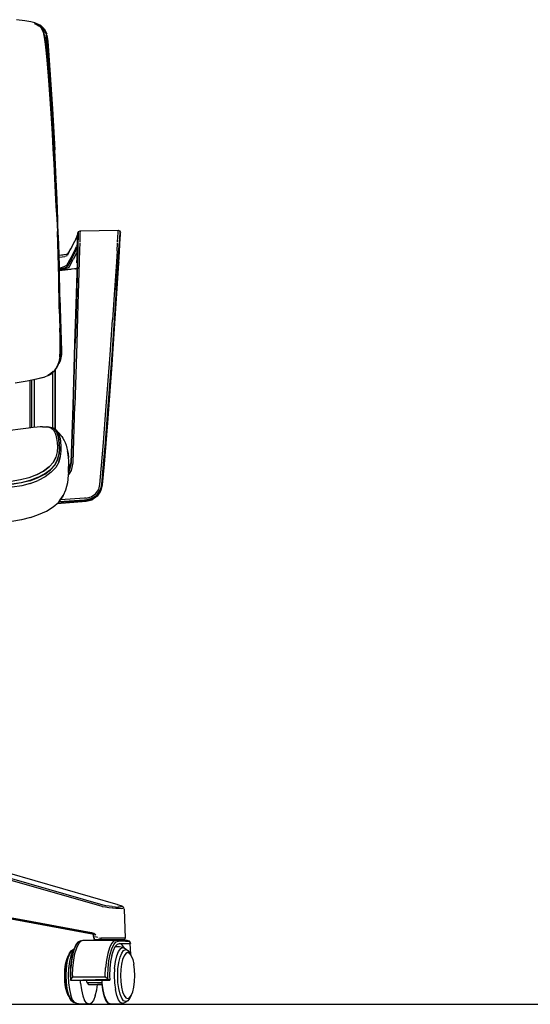
# Model space of a CAD drawing. Units: centimetres. Extents: x 2767 to 4090, y 908 to 1092.
# Drawn here: x 3392 to 3436, y 930 to 1016 of the extents above; entities that cross this region are included whole.
import ezdxf

# ---------------------------------------------------------------- set-up
doc = ezdxf.new("R2010")
doc.units = ezdxf.units.CM
doc.layers.add('NURUS ELEVATION', color=7, linetype='Continuous')

# ---------------------------------------------------------------- blocks, each defined once
blk = doc.blocks.new('Trea Meeting_FRONT')
at = {"layer": 'NURUS ELEVATION', "lineweight": 25}
for p, q in [((31.343, 85.559), (31.446, 85.522)), ((31.847, 85.171), (31.8, 85.222)), ((31.851, 85.153), (31.843, 85.16)), ((31.891, 85.094), (31.882, 85.102)), ((32.143, 85.059), (32.362, 84.631)), ((32.202, 84.451), (32.214, 84.427)), ((32.213, 84.3), (32.337, 84.302)), ((32.274, 84.301), (32.276, 84.296)), ((32.374, 84.59), (32.362, 84.631)), ((32.43, 84.225), (32.479, 83.579)), ((32.43, 84.222), (32.43, 84.223)), ((32.339, 83.639), (32.338, 83.652)), ((32.449, 83.603), (32.45, 83.592)), ((32.984, 74.503), (32.912, 75.818)), ((33.182, 71.948), (33.059, 74.505)), ((35.042, 66.406), (35.067, 67.256)), ((38.741, 67.401), (38.736, 67.448)), ((34.67, 66.293), (34.612, 66.157)), ((35.032, 65.887), (35.04, 66.188)), ((35.054, 66.377), (35.071, 66.339)), ((38.696, 66.413), (38.695, 66.394)), ((38.739, 66.349), (38.738, 66.332)), ((34.164, 65.423), (34.042, 65.37)), ((34.204, 65.44), (34.164, 65.423)), ((34.545, 64.994), (34.82, 65.541)), ((38.633, 64.724), (38.626, 64.615)), ((34.767, 64.122), (33.471, 63.987)), ((33.471, 63.979), (34.459, 64.09)), ((34.847, 64.136), (34.856, 64.137)), ((34.873, 64.14), (34.878, 64.141)), ((32.795, 55.035), (32.808, 55.043)), ((32.858, 55.067), (32.857, 50.275)), ((32.858, 55.099), (32.858, 55.095)), ((33.062, 55.282), (33.06, 50.164)), ((33.062, 55.33), (33.062, 55.323)), ((33.118, 50.121), (33.12, 55.356)), ((33.12, 55.397), (33.12, 55.404)), ((33.152, 55.441), (33.135, 55.424)), ((30.922, 50.256), (30.923, 54.388)), ((31.022, 54.408), (31.021, 50.267)), ((31.261, 54.455), (31.259, 50.295)), ((34.624, 52.224), (34.473, 47.206)), ((37.645, 50.707), (37.353, 47.112)), ((32.397, 50.37), (32.353, 50.368)), ((32.444, 50.343), (32.457, 50.344)), ((32.535, 50.321), (32.558, 50.319)), ((32.835, 50.18), (32.817, 50.182)), ((32.818, 50.182), (32.835, 50.179)), ((33.162, 50.03), (33.014, 50.181)), ((33.48, 48.424), (33.467, 48.847)), ((37.353, 47.112), (37.199, 45.307)), ((30.88, 45.654), (30.145, 45.475)), ((30.915, 45.407), (31.608, 45.671)), ((31.552, 45.928), (32.164, 46.253)), ((30.851, 45.388), (30.793, 45.386)), ((37.199, 45.306), (37.062, 44.796)), ((37.195, 45.251), (37.199, 45.306)), ((33.399, 43.777), (35.805, 43.939)), ((33.477, 43.892), (33.804, 44.358)), ((36.751, 44.301), (36.313, 43.998)), ((37.16, 8.551), (37.195, 8.541)), ((38.985, 8.518), (38.92, 8.553)), ((36.421, 6.104), (36.313, 6.159)), ((36.636, 6.068), (36.421, 6.104)), ((35.318, 5.521), (35.122, 5.436)), ((35.358, 5.521), (35.162, 5.436)), ((35.526, 5.6), (35.566, 5.6)), ((35.526, 5.6), (35.566, 5.6)), ((35.566, 5.6), (38.418, 5.6)), ((36.59, 5.925), (36.788, 5.869)), ((36.813, 5.6), (36.994, 5.6)), ((37.067, 5.745), (37.064, 5.745)), ((37.084, 5.7), (37.077, 5.687)), ((38.153, 5.6), (37.858, 5.6)), ((38.936, 5.755), (38.716, 5.755)), ((39.28, 5.6), (39.357, 5.6)), ((39.357, 5.6), (39.569, 5.512)), ((34.357, 4.46), (34.233, 4.236)), ((34.397, 4.46), (34.273, 4.236)), ((34.527, 4.688), (34.747, 4.846)), ((34.567, 4.688), (34.787, 4.846)), ((34.642, 4.376), (34.608, 4.256)), ((34.743, 4.833), (34.714, 4.794)), ((39.197, 4.855), (39.429, 4.687)), ((39.723, 4.237), (39.598, 4.462)), ((35.299, 1.857), (35.289, 2.1)), ((35.893, 1.874), (35.837, 2.1)), ((34.233, 0.763), (34.358, 0.539)), ((34.273, 0.763), (34.398, 0.539)), ((34.526, 0.313), (34.759, 0.145)), ((34.566, 0.313), (34.799, 0.145)), ((38.669, 0), (37.908, 0)), ((39.428, 0.312), (39.195, 0.144)), ((39.723, 0.764), (39.598, 0.539))]:
    blk.add_line(p, q, dxfattribs=at)
for points in [[(31.522, 85.463), (31.31, 85.572), (30.974, 85.674), (30.459, 85.769), (29.708, 85.858)], [(31.267, 85.54), (31.485, 85.439), (31.631, 85.331)], [(31.329, 85.562), (31.757, 85.369), (32.057, 85.082)], [(32.143, 85.059), (31.84, 85.355), (31.446, 85.522)], [(31.522, 85.463), (31.667, 85.347), (31.8, 85.222), (31.922, 85.043), (32.034, 84.764)], [(31.688, 85.295), (31.578, 85.371)], [(31.847, 85.171), (31.847, 85.171)], [(32.13, 84.652), (32.016, 84.941), (31.894, 85.12)], [(32.057, 85.082), (32.264, 84.717), (32.296, 84.603), (32.323, 84.458)], [(32.034, 84.764), (32.135, 84.34), (32.226, 83.724), (32.312, 82.938), (32.394, 82.004), (32.478, 80.943)], [(32.319, 83.61), (32.23, 84.227), (32.13, 84.652)], [(32.211, 84.305), (32.337, 84.302), (32.328, 84.413)], [(32.366, 84.29), (32.214, 84.295)], [(32.302, 84.297), (32.43, 84.222)], [(32.43, 84.225), (32.337, 84.302)], [(32.391, 83.64), (32.34, 84.298)], [(32.43, 84.225), (32.422, 84.326), (32.393, 84.517)], [(32.43, 84.225), (32.474, 83.642)], [(32.319, 83.61), (32.403, 82.824), (32.484, 81.89), (32.566, 80.83)], [(32.787, 77.772), (32.776, 77.974), (32.391, 83.64)], [(32.479, 83.579), (32.856, 78.075), (33.059, 74.505)], [(32.478, 80.943), (32.567, 79.778), (32.658, 78.534), (32.746, 77.238)], [(32.566, 80.83), (32.654, 79.667), (32.743, 78.426)], [(32.743, 78.426), (32.831, 77.134), (32.912, 75.818)], [(32.746, 77.238), (32.829, 75.918), (32.902, 74.599), (32.969, 73.295), (33.033, 72.02), (33.096, 70.787), (33.162, 69.611)], [(33.176, 70.707), (33.113, 71.934), (33.05, 73.204), (32.984, 74.503)], [(33.34, 67.81), (33.32, 68.448), (33.256, 70.17), (33.185, 71.886)], [(33.466, 64.358), (33.445, 65.324), (33.413, 66.32), (33.366, 67.35), (33.307, 68.421), (33.243, 69.538), (33.176, 70.707)], [(33.162, 69.611), (33.226, 68.485), (33.284, 67.403)], [(33.451, 60.636), (33.431, 61.538), (33.414, 62.467), (33.4, 63.409), (33.384, 64.368), (33.363, 65.35), (33.331, 66.36), (33.284, 67.403)], [(35.034, 67.121), (34.992, 66.995), (34.922, 66.814), (34.805, 66.549)], [(35.067, 67.257), (35.034, 67.121)], [(35.067, 67.257), (35.067, 67.05), (35.059, 66.77), (35.048, 66.369)], [(35.067, 67.257), (35.126, 67.392), (35.26, 67.451), (38.589, 67.511), (38.736, 67.448), (38.789, 67.298)], [(35.104, 66.397), (35.118, 66.861), (35.126, 67.161), (35.129, 67.344)], [(35.26, 67.451), (35.259, 67.214), (35.251, 66.904), (35.24, 66.477)], [(38.539, 66.45), (38.568, 66.935), (38.586, 67.259)], [(38.586, 67.259), (38.594, 67.464)], [(38.633, 64.724), (38.693, 65.613), (38.736, 66.263), (38.768, 66.768), (38.786, 67.063), (38.794, 67.253)], [(38.741, 67.401), (38.732, 67.201), (38.713, 66.884), (38.685, 66.43)], [(34.319, 65.612), (34.385, 65.733), (34.446, 65.845), (34.501, 65.947), (34.612, 66.157), (34.805, 66.549)], [(34.929, 66.832), (34.864, 66.685), (34.67, 66.293), (34.559, 66.082)], [(35.238, 66.41), (35.22, 65.754), (35.194, 64.844), (35.191, 64.738), (35.081, 61.061), (34.978, 57.641), (34.815, 52.229)], [(35.04, 66.188), (35.044, 66.366), (34.951, 66.093)], [(35.028, 65.701), (35.046, 66.308)], [(35.055, 64.737), (35.058, 64.843), (35.086, 65.741), (35.104, 66.38)], [(35.238, 66.41), (35.238, 66.41)], [(38.41, 62.292), (38.576, 64.739), (38.634, 65.656), (38.679, 66.34)], [(38.493, 65.695), (38.535, 66.378)], [(33.444, 65.337), (33.849, 65.372), (34.114, 65.412)], [(34.204, 65.44), (34.042, 65.37), (33.751, 65.322), (33.445, 65.294)], [(33.991, 65.233), (34.145, 65.304)], [(34.009, 64.381), (34.122, 64.455), (34.491, 65.117), (34.767, 65.664), (34.951, 66.093)], [(34.319, 65.612), (34.251, 65.491), (34.146, 65.305)], [(34.204, 65.44), (34.309, 65.626), (34.377, 65.747), (34.443, 65.868)], [(34.559, 66.082), (34.505, 65.98), (34.443, 65.868)], [(35.028, 65.701), (35.002, 64.831), (34.999, 64.727), (34.889, 61.051), (34.786, 57.633), (34.624, 52.224)], [(35.027, 65.686), (34.948, 65.502), (34.674, 64.955)], [(34.82, 65.541), (35.005, 65.97), (35.037, 66.08)], [(34.997, 64.67), (35.011, 65.128), (35.023, 65.539), (35.032, 65.887)], [(38.493, 65.695), (38.435, 64.753), (38.268, 62.307), (38.092, 59.676)], [(33.448, 65.158), (33.712, 65.184), (33.946, 65.223)], [(34.545, 64.994), (34.178, 64.328), (34.067, 64.255), (33.801, 64.159), (33.47, 64.075)], [(34.186, 64.214), (34.311, 64.289), (34.674, 64.955)], [(35.055, 64.737), (34.945, 61.06), (34.842, 57.641)], [(38.626, 64.615), (38.124, 57.161), (38.025, 55.761), (37.888, 53.887)], [(33.548, 59.802), (33.527, 60.663), (33.508, 61.561), (33.493, 62.483), (33.48, 63.413), (33.466, 64.358)], [(33.468, 64.196), (33.743, 64.285), (34.009, 64.381)], [(33.471, 64.017), (33.892, 64.119), (34.186, 64.214)], [(34.59, 64.104), (34.244, 64.067), (33.471, 63.985)], [(34.981, 64.147), (34.787, 64.124)], [(38.41, 62.292), (38.235, 59.662), (38.025, 56.617), (37.668, 51.774)], [(33.507, 61.652), (33.532, 60.72), (33.632, 56.94), (33.638, 56.67), (33.539, 56.094), (33.402, 55.845)], [(33.451, 60.636), (33.473, 59.772), (33.498, 58.961)], [(33.548, 59.802), (33.571, 58.992), (33.596, 58.248), (33.612, 57.577), (33.606, 56.986), (33.568, 56.482)], [(36.887, 44.886), (37.001, 45.332), (37.304, 48.998), (37.525, 51.787), (37.883, 56.629), (38.092, 59.676)], [(33.498, 56.447), (33.536, 56.952), (33.541, 57.544), (33.524, 58.216), (33.498, 58.961)], [(34.248, 46.374), (34.387, 46.606), (34.529, 47.21), (34.679, 52.23), (34.842, 57.641)], [(38.126, 57.19), (38.126, 57.19)], [(33.031, 55.236), (33.208, 55.462), (33.361, 55.734), (33.483, 56.067)], [(33.498, 56.447), (33.415, 56.035), (33.293, 55.702), (33.141, 55.431)], [(33.568, 56.482), (33.483, 56.067)], [(33.141, 55.431), (32.963, 55.205), (32.768, 55.008), (32.497, 54.831), (32.093, 54.666), (31.497, 54.503), (30.651, 54.333), (29.605, 54.157)], [(32.45, 54.863), (32.726, 55.033), (32.923, 55.221)], [(32.497, 54.831), (32.835, 55.039), (33.031, 55.236)], [(33.032, 55.242), (32.837, 55.046)], [(33.032, 55.242), (33.21, 55.468), (33.359, 55.733)], [(30.651, 54.372), (31.466, 54.529), (32.048, 54.694)], [(37.888, 53.887), (37.646, 50.708), (37.425, 47.975)], [(34.51, 46.552), (34.664, 47.209), (34.815, 52.229)], [(37.668, 51.774), (37.447, 48.984), (37.293, 47.123), (37.141, 45.317), (37.01, 44.826)], [(30.311, 50.182), (29.845, 50.123), (29.395, 50.065), (28.948, 50.006)], [(31.533, 50.324), (31.181, 50.286), (30.765, 50.237), (30.311, 50.182)], [(31.979, 50.36), (31.794, 50.348), (31.533, 50.324)], [(31.979, 50.36), (32.153, 50.362), (32.277, 50.363), (32.404, 50.352)], [(32.353, 50.368), (32.353, 50.368)], [(32.397, 50.37), (32.569, 50.358), (32.826, 50.294)], [(32.778, 50.215), (32.607, 50.302), (32.404, 50.352)], [(32.941, 50.07), (32.787, 50.209)], [(32.826, 50.294), (32.995, 50.194)], [(32.856, 50.276), (33.073, 50.156)], [(33.051, 50.163), (32.883, 50.265)], [(32.94, 50.072), (33.06, 49.88)], [(33.31, 49.8), (33.197, 50.009), (33.051, 50.163)], [(33.059, 49.882), (33.15, 49.639), (33.216, 49.343)], [(33.06, 49.88), (33.151, 49.637), (33.218, 49.341), (33.263, 48.993)], [(33.169, 50.071), (33.073, 50.156)], [(33.282, 49.809), (33.162, 50.03)], [(33.169, 50.071), (33.28, 49.946), (33.346, 49.859)], [(33.25, 49.98), (33.25, 49.98)], [(33.365, 49.546), (33.282, 49.809)], [(33.52, 49.372), (33.452, 49.629), (33.346, 49.859)], [(33.668, 49.521), (33.577, 49.636), (33.439, 49.806), (33.359, 49.889)], [(33.216, 49.343), (33.262, 48.996), (33.291, 48.598), (33.268, 48.168), (33.162, 47.724), (32.938, 47.286)], [(33.263, 48.993), (33.292, 48.595), (33.269, 48.165), (33.163, 47.721)], [(33.273, 48.994), (33.301, 48.594), (33.278, 48.163)], [(33.469, 48.452), (33.453, 48.873), (33.419, 49.243), (33.361, 49.56)], [(33.365, 49.546), (33.422, 49.229), (33.456, 48.859)], [(33.454, 47.964), (33.494, 48.419), (33.481, 48.843), (33.449, 49.215)], [(33.52, 49.372), (33.566, 49.034), (33.587, 48.656)], [(33.668, 49.521), (33.762, 49.375), (33.878, 49.151), (33.965, 48.976)], [(33.965, 48.976), (34.042, 48.77), (34.123, 48.498), (34.179, 48.267), (34.22, 48.003)], [(33.077, 47.052), (33.317, 47.506), (33.441, 47.971), (33.48, 48.424)], [(33.309, 47.536), (33.431, 47.999), (33.469, 48.452)], [(33.456, 48.859), (33.47, 48.437), (33.432, 47.984)], [(33.587, 48.656), (33.588, 48.227), (33.538, 47.766)], [(34.22, 48.003), (34.253, 47.681), (34.221, 47.936), (34.179, 48.267), (34.253, 47.681)], [(30.88, 45.654), (31.567, 45.913), (32.182, 46.239), (32.697, 46.62), (33.088, 47.044), (33.33, 47.499), (33.454, 47.964)], [(31.463, 46.166), (32.064, 46.492), (32.564, 46.869), (32.939, 47.283), (33.163, 47.721)], [(32.938, 47.286), (32.563, 46.872), (32.063, 46.495), (31.463, 46.169)], [(33.065, 47.055), (33.305, 47.508)], [(33.537, 47.759), (33.402, 47.285), (33.151, 46.823)], [(33.305, 47.508), (33.432, 47.984)], [(33.538, 47.766), (33.402, 47.285), (33.537, 47.759)], [(34.25, 46.412), (34.26, 46.706), (34.277, 47.084), (34.272, 47.392), (34.253, 47.681)], [(31.56, 45.924), (32.173, 46.249), (32.687, 46.629), (33.077, 47.052)], [(33.151, 46.823), (32.751, 46.392), (32.228, 46.004), (31.608, 45.671)], [(32.164, 46.253), (32.676, 46.633), (33.065, 47.055)], [(34.25, 46.411), (34.23, 46.131), (34.156, 45.472)], [(34.231, 46.142), (34.323, 46.239), (34.51, 46.552)], [(34.25, 46.411), (34.267, 46.773), (34.277, 47.084), (34.25, 46.413)], [(34.254, 46.487), (34.336, 46.624), (34.473, 47.206)], [(35.805, 43.939), (36.318, 44.067), (36.755, 44.365), (37.062, 44.796), (37.195, 45.251), (37.343, 46.999)], [(31.56, 45.924), (30.874, 45.665), (30.14, 45.485), (29.323, 45.363), (28.389, 45.276), (27.303, 45.204)], [(28.386, 45.279), (29.319, 45.367), (30.135, 45.49), (30.868, 45.67), (31.552, 45.928)], [(31.463, 46.166), (30.789, 45.905), (30.065, 45.722), (29.258, 45.597)], [(30.915, 45.407), (30.175, 45.223), (29.354, 45.099)], [(33.45, 43.842), (35.652, 43.992), (35.8, 44.002), (36.294, 44.124), (36.715, 44.411), (37.01, 44.826)], [(34.156, 45.471), (34.006, 44.826), (33.804, 44.358), (33.727, 44.225)], [(35.791, 44.138), (36.238, 44.25), (36.62, 44.51), (36.887, 44.886)], [(37.057, 44.738), (36.751, 44.301)], [(32.327, 43.015), (32.931, 43.379), (33.409, 43.785), (33.727, 44.225)], [(33.275, 43.672), (35.799, 43.865), (36.313, 43.998)], [(35.791, 44.138), (35.643, 44.128), (33.555, 43.988)], [(30.943, 42.454), (31.629, 42.701), (32.327, 43.015)], [(30.943, 42.454), (30.159, 42.253), (29.309, 42.102)], [(13.474, 15.311), (27.49, 11.32), (37.16, 8.551)], [(38.077, 8.518), (37.798, 8.553), (37.524, 8.598), (37.277, 8.655), (27.569, 11.426)], [(38.6, 8.676), (28.932, 11.47)], [(13.442, 10.342), (13.036, 10.403), (13.357, 10.382), (30.293, 7.367), (36.257, 6.271)], [(36.257, 6.271), (36.452, 6.2), (36.636, 6.068), (36.461, 6.105), (36.313, 6.159), (30.349, 7.254), (23.946, 8.424), (13.396, 10.379), (23.891, 8.536)], [(23.946, 8.424), (13.442, 10.342), (30.349, 7.254), (36.313, 6.159)], [(38.508, 8.705), (38.693, 8.647), (38.812, 8.604), (38.92, 8.553)], [(38.752, 8.626), (38.752, 8.626)], [(37.195, 8.541), (37.475, 8.494), (37.776, 8.449), (38.082, 8.414)], [(38.077, 8.518), (38.343, 8.494), (38.579, 8.48)], [(38.082, 8.414), (38.372, 8.391), (38.631, 8.377)], [(38.985, 8.518), (38.768, 8.48), (38.579, 8.48)], [(38.631, 8.377), (38.843, 8.366), (38.989, 8.377)], [(39.101, 8.29), (39.071, 8.414), (38.985, 8.518)], [(38.989, 8.377), (38.989, 8.377)], [(39.101, 8.29), (39.185, 5.755), (39.145, 5.646), (39.036, 5.6)], [(36.395, 6.117), (36.438, 6.014), (36.395, 6.117)], [(36.458, 5.81), (36.438, 6.014), (36.456, 5.788)], [(34.614, 2.5), (34.638, 3.184), (34.709, 3.842), (34.822, 4.43), (34.972, 4.916), (35.155, 5.288), (35.358, 5.521), (35.566, 5.6)], [(34.642, 4.376), (34.788, 4.848), (34.965, 5.209), (35.162, 5.436)], [(34.736, 4.809), (34.925, 5.209), (35.122, 5.436)], [(35.293, 5.493), (35.526, 5.6)], [(35.566, 5.6), (36.471, 5.6), (36.599, 5.6)], [(36.471, 5.975), (36.453, 5.745)], [(36.453, 5.745), (36.562, 5.745)], [(36.453, 5.745), (36.498, 5.642), (36.602, 5.6)], [(36.596, 5.642), (36.72, 5.642), (36.914, 5.646)], [(36.604, 5.6), (36.817, 5.6)], [(36.604, 5.6), (36.813, 5.6)], [(37.149, 5.6), (36.983, 5.6), (36.817, 5.6), (36.674, 5.6)], [(37.009, 5.6), (36.831, 5.6), (36.699, 5.6)], [(36.994, 5.6), (37.232, 5.6), (36.983, 5.6), (36.816, 5.6)], [(37.752, 5.755), (37.406, 5.755), (37.062, 5.755), (36.888, 5.745)], [(36.914, 5.646), (37.086, 5.646), (37.439, 5.646)], [(37.318, 5.6), (37.009, 5.6)], [(37.318, 5.6), (37.179, 5.6), (37.068, 5.6), (37.181, 5.6)], [(37.091, 5.7), (37.091, 5.7)], [(37.149, 5.6), (37.44, 5.6), (37.741, 5.6), (38.059, 5.6)], [(37.181, 5.6), (37.351, 5.6), (37.562, 5.6), (37.813, 5.6)], [(37.439, 5.646), (37.764, 5.646), (38.08, 5.646), (38.395, 5.646), (38.673, 5.646), (38.902, 5.646)], [(38.716, 5.755), (38.423, 5.755), (38.088, 5.755), (37.752, 5.755)], [(37.813, 5.6), (38.08, 5.6), (38.331, 5.6)], [(38.21, 5.521), (38.007, 5.288), (37.825, 4.916)], [(38.031, 4.256), (38.167, 4.696), (38.333, 5.03), (38.517, 5.235), (38.71, 5.3)], [(38.044, 4.848), (38.221, 5.209), (38.418, 5.436), (38.623, 5.512)], [(38.955, 5.6), (38.814, 5.6), (38.618, 5.6), (38.361, 5.6), (38.059, 5.6)], [(38.21, 5.521), (38.418, 5.6), (39.324, 5.6)], [(38.621, 5.6), (38.403, 5.6)], [(38.539, 5.6), (38.403, 5.6), (38.572, 5.6), (38.809, 5.6)], [(38.403, 5.6), (38.583, 5.6), (38.463, 5.6)], [(38.6, 5.6), (38.6, 5.6)], [(38.611, 5.6), (38.816, 5.6), (38.966, 5.6)], [(38.621, 5.6), (38.814, 5.6), (38.955, 5.6)], [(39.569, 5.512), (38.623, 5.512)], [(39.157, 4.872), (38.919, 5.212), (38.71, 5.3), (39.609, 5.3)], [(38.966, 5.6), (38.809, 5.6)], [(38.916, 5.646), (39.062, 5.646)], [(39.187, 5.755), (38.936, 5.755)], [(39.062, 5.646), (39.062, 5.646)], [(39.241, 5.512), (39.468, 5.512), (39.569, 5.512), (39.657, 5.3), (39.546, 5.3)], [(39.609, 5.3), (39.657, 4.356)], [(34.071, 3.091), (34.141, 3.635), (34.251, 4.101), (34.397, 4.46), (34.567, 4.688)], [(34.203, 4.063), (34.357, 4.46), (34.527, 4.688)], [(34.783, 4.833), (34.617, 4.611), (34.46, 4.224)], [(34.642, 4.376), (34.532, 3.805), (34.463, 3.164)], [(37.825, 4.916), (37.675, 4.43), (37.562, 3.842), (37.491, 3.184)], [(37.788, 3.805), (37.898, 4.376), (38.044, 4.848)], [(38.272, 3.136), (38.347, 3.722), (38.466, 4.224), (38.623, 4.611)], [(39.001, 4.941), (38.71, 5), (38.318, 5)], [(38.546, 2.5), (38.57, 3.091), (38.641, 3.635), (38.751, 4.101), (38.896, 4.46), (39.066, 4.688), (39.248, 4.767), (39.429, 4.687), (39.598, 4.462)], [(38.623, 4.611), (38.806, 4.856), (39.001, 4.941), (39.197, 4.855)], [(39.573, 4.437), (39.413, 4.507), (39.252, 4.437), (39.102, 4.236)], [(39.573, 4.437), (39.723, 4.237), (39.852, 3.919), (39.95, 3.502)], [(33.944, 3.023), (34.006, 3.505), (34.103, 3.918), (34.233, 4.236)], [(33.984, 3.023), (34.046, 3.505), (34.144, 3.918), (34.273, 4.236)], [(34.46, 4.224), (34.342, 3.722), (34.266, 3.136), (34.24, 2.5)], [(34.428, 2.1), (37.851, 2.1), (37.698, 2.178), (37.695, 2.498), (37.719, 3.164), (37.788, 3.805)], [(34.44, 3.127), (34.504, 3.724), (34.608, 4.256)], [(38.031, 4.256), (37.927, 3.724), (37.863, 3.127), (37.842, 2.5), (37.851, 2.1)], [(39.102, 4.236), (38.972, 3.918), (38.875, 3.505), (38.813, 3.023), (38.791, 2.5)], [(39.852, 1.082), (39.95, 1.496), (40.012, 1.978), (40.033, 2.5), (40.012, 3.018), (39.95, 3.502)], [(34.233, 0.763), (34.104, 1.081), (34.006, 1.498), (33.944, 1.982), (33.922, 2.5), (33.944, 3.023)], [(34.273, 0.763), (34.144, 1.081), (34.046, 1.498), (33.984, 1.982), (33.962, 2.5), (33.984, 3.023)], [(34.566, 0.313), (34.398, 0.539), (34.252, 0.897), (34.141, 1.368), (34.071, 1.915), (34.047, 2.5), (34.071, 3.091)], [(34.44, 3.127), (34.419, 2.5), (34.428, 2.1), (37.698, 2.178), (37.467, 2.389)], [(34.614, 2.5), (34.614, 2.389), (34.451, 2.178), (34.439, 2.498), (34.463, 3.164)], [(34.614, 2.389), (37.467, 2.389), (37.467, 2.5), (37.491, 3.184)], [(38.272, 3.136), (38.246, 2.5), (38.271, 1.871), (38.347, 1.281)], [(34.24, 2.5), (34.266, 1.871), (34.341, 1.281), (34.461, 0.775)], [(35.299, 1.857), (35.376, 1.252), (35.5, 0.733), (35.66, 0.335)], [(37.2, 1.874), (35.893, 1.874), (35.992, 1.72), (37.219, 1.72)], [(36.594, 0.731), (36.717, 1.249), (36.777, 1.72)], [(37.522, 0.335), (37.361, 0.733), (37.238, 1.252), (37.178, 1.72), (36.777, 1.72)], [(37.562, 0.335), (37.401, 0.733), (37.278, 1.252), (37.201, 1.857), (37.191, 2.1)], [(39.598, 0.539), (39.428, 0.312), (39.247, 0.233), (39.065, 0.313), (38.897, 0.539), (38.751, 0.897), (38.64, 1.368), (38.57, 1.915), (38.546, 2.5)], [(38.791, 2.5), (38.812, 1.982), (38.875, 1.498), (38.973, 1.081)], [(34.526, 0.313), (34.358, 0.539), (34.212, 0.897)], [(39.195, 0.144), (39, 0.059), (38.805, 0.145), (38.623, 0.388), (38.466, 0.775), (38.347, 1.281)], [(38.973, 1.081), (39.102, 0.763), (39.251, 0.563), (39.412, 0.493)], [(39.412, 0.493), (39.572, 0.562), (39.723, 0.764), (39.852, 1.082)], [(34.994, 0.059), (34.799, 0.145), (34.618, 0.388), (34.461, 0.775)], [(34.954, 0.059), (34.759, 0.145)], [(36.007, 0), (35.245, 0), (34.954, 0.059)], [(34.966, 0), (35.916, 0), (35.666, 0), (35.266, 0), (34.966, 0)], [(36.047, 0), (35.285, 0), (34.994, 0.059)], [(36.247, 0.085), (36.047, 0), (35.846, 0.086), (35.66, 0.335)], [(36.594, 0.731), (36.434, 0.336), (36.247, 0.085)], [(37.908, 0), (37.708, 0.086), (37.522, 0.335)], [(37.948, 0), (37.748, 0.086), (37.562, 0.335)], [(39, 0.059), (38.709, 0), (37.948, 0)], [(38.768, 0), (38.768, 0)]]:
    blk.add_lwpolyline(points, dxfattribs=at)
blk.add_lwpolyline([(37.073, 5.6), (37.257, 5.6)], close=True, dxfattribs=at)

msp = doc.modelspace()

# ---------------------------------------------------------------- linework, layer by layer
msp.add_line((3218.294, 930.429), (4090.068, 930.429))

# ---------------------------------------------------------------- block references
at = {"layer": 'NURUS ELEVATION'}
msp.add_blockref('Trea Meeting_FRONT', (3361.709, 930.429), dxfattribs=at)

doc.saveas('drawing.dxf')
